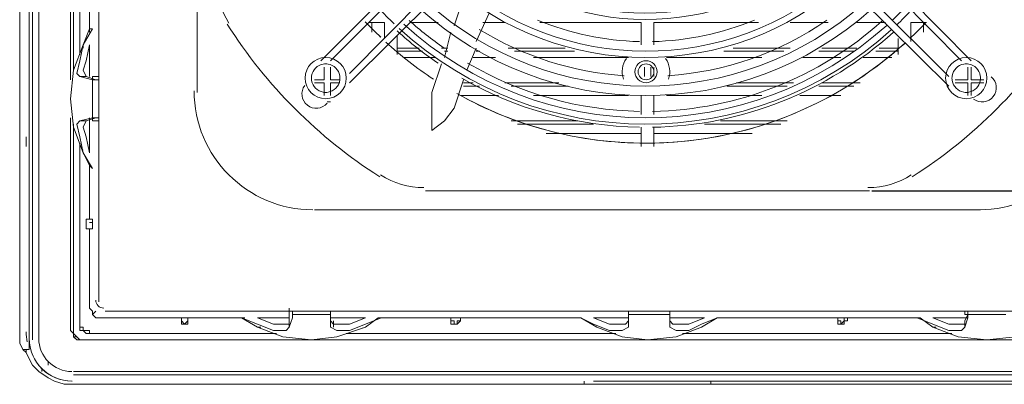
# Model space of a CAD drawing. Units: millimetres. Extents: x 169 to 1283, y 130 to 534.
# Drawn here: x 893 to 1149, y 135 to 230 of the extents above; entities that cross this region are included whole.
import ezdxf

# ---------------------------------------------------------------- set-up
doc = ezdxf.new("R2010")
doc.units = ezdxf.units.MM
doc.layers.get('0').update_dxf_attribs({"color": 255})
doc.layers.add('dim', color=251, linetype='Continuous')
doc.styles.get("Standard").update_dxf_attribs({"font": 'win_eskd.shx', "width": 0.8, "oblique": 15, "bigfont": 'b_eskd.shx'})
doc.dimstyles.new('ISO-25', dxfattribs={"dimtxt": 11, "dimasz": 3.5, "dimexe": 1.25, "dimexo": 0.625, "dimtad": 1, "dimtxsty": 'Standard', "dimcen": 2.5, "dimadec": 0, "dimazin": 0, "dimtfac": 1, "dimtmove": 0, "dimatfit": 3, "dimfxl": 0, "dimarcsym": 0})

# ---------------------------------------------------------------- blocks, each defined once
blk = doc.blocks.new('*D22')
at = {"layer": 'Defpoints', "color": 0}
for p in [(1113.56, 408.96), (1113.56, 185.14), (1250.72, 185.14)]:
    blk.add_point(p, dxfattribs=at)
at = {"layer": 'dim', "color": 0, "lineweight": -2}
for p, q in [((1114.18, 408.96), (1251.97, 408.96)), ((1250.72, 405.46), (1250.72, 188.64)), ((1114.18, 185.14), (1251.97, 185.14))]:
    blk.add_line(p, q, dxfattribs=at)
at = {"layer": 'dim', "color": 0}
for points in [[(1250.14, 405.46), (1251.31, 405.46), (1250.72, 408.96)], [(1250.14, 188.64), (1251.31, 188.64), (1250.72, 185.14)]]:
    blk.add_solid(points, dxfattribs=at)
at = {"layer": 'dim', "color": 0, "insert": (1244.6, 297.05), "char_height": 11, "attachment_point": 5, "rotation": 90}
blk.add_mtext('223', dxfattribs=at)

msp = doc.modelspace()

# ---------------------------------------------------------------- linework, layer by layer
at = {"color": 0, "lineweight": 0}
for p, q in [((893.03, 148.109), (893.03, 447.631)), ((895.499, 447.63), (895.499, 146.463)), ((896.321, 447.63), (896.321, 146.463)), ((897.967, 446.808), (897.967, 146.463)), ((897.967, 146.463), (897.967, 446.808)), ((895.499, 199.126), (895.499, 413.07)), ((913.601, 210.646), (913.601, 383.447)), ((939.11, 210.646), (939.11, 383.447)), ((1053.488, 301.161), (971.202, 218.875)), ((973.67, 218.875), (1054.311, 299.515)), ((1134.129, 214.76), (1053.488, 295.401)), ((1139.889, 218.875), (1064.185, 295.401)), ((906.196, 213.937), (906.196, 292.109)), ((1051.842, 293.755), (1134.129, 212.292)), ((1063.362, 293.755), (1137.42, 218.875)), ((907.019, 289.641), (907.019, 216.406)), ((1052.665, 290.464), (978.608, 215.583)), ((978.608, 213.115), (1054.311, 288.818)), ((908.664, 220.52), (908.664, 284.704)), ((908.664, 283.881), (908.664, 221.343)), ((895.499, 200.772), (895.499, 274.006)), ((911.133, 226.28), (911.133, 245.206)), ((1008.231, 235.332), (1005.762, 227.926)), ((1011.522, 223.812), (1014.814, 231.217)), ((987.659, 228.749), (983.545, 228.749)), ((984.368, 228.749), (984.368, 226.281)), ((984.368, 228.749), (984.368, 226.281)), ((987.659, 224.635), (987.659, 228.749)), ((1001.648, 228.749), (994.242, 228.749)), ((1018.928, 228.749), (1013.168, 228.749)), ((1054.311, 228.749), (1027.979, 228.749)), ((1054.311, 222.989), (1054.311, 228.749)), ((1057.602, 222.989), (1057.602, 228.749)), ((1057.602, 228.749), (1084.757, 228.749)), ((1102.86, 228.749), (1092.986, 228.749)), ((1117.671, 228.749), (1110.266, 228.749)), ((1128.369, 228.749), (1124.254, 228.749)), ((1124.254, 228.749), (1124.254, 223.812)), ((1127.546, 228.749), (1127.546, 226.281)), ((1127.546, 228.749), (1127.546, 226.281)), ((911.133, 227.103), (909.487, 222.989)), ((911.956, 227.103), (909.487, 222.989)), ((911.956, 227.103), (911.133, 227.103)), ((911.956, 227.103), (911.956, 227.103)), ((990.951, 225.457), (990.951, 220.52)), ((1004.939, 226.28), (1003.294, 219.697)), ((907.019, 216.406), (909.487, 222.989)), ((909.487, 222.989), (908.664, 218.875)), ((909.487, 222.166), (909.487, 222.989)), ((911.133, 222.989), (910.31, 218.875)), ((911.133, 214.76), (911.133, 222.989)), ((1120.963, 220.52), (1120.963, 224.635)), ((997.533, 221.343), (990.95, 221.343)), ((996.711, 222.166), (990.951, 222.166)), ((1004.116, 222.166), (1002.471, 222.166)), ((1004.116, 221.343), (1003.294, 221.343)), ((1009.054, 216.406), (1011.522, 222.166)), ((1012.345, 221.343), (1011.522, 221.343)), ((1034.562, 222.166), (1019.751, 222.166)), ((1037.031, 221.343), (1021.396, 221.343)), ((1091.34, 221.343), (1075.705, 221.343)), ((1078.174, 222.166), (1092.986, 222.166)), ((1109.443, 221.343), (1100.391, 221.343)), ((1101.214, 222.166), (1110.266, 222.166)), ((1120.963, 221.343), (1115.203, 221.343)), ((1116.026, 222.166), (1120.963, 222.166)), ((908.664, 218.875), (907.841, 215.583)), ((909.487, 216.406), (910.31, 218.875)), ((972.025, 217.229), (972.025, 216.406)), ((973.67, 216.406), (973.67, 217.229)), ((1000.825, 219.698), (992.596, 219.698)), ((1002.471, 218.052), (1000.002, 210.646)), ((1016.459, 219.698), (1010.699, 219.698)), ((1051.02, 219.698), (1026.334, 219.698)), ((1055.134, 217.229), (1055.134, 214.761)), ((1055.134, 214.76), (1055.134, 217.229)), ((1056.78, 214.76), (1056.78, 217.229)), ((1057.602, 217.229), (1057.602, 214.761)), ((1060.894, 219.698), (1085.58, 219.698)), ((1096.277, 219.698), (1106.151, 219.698)), ((1111.911, 219.698), (1119.317, 219.698)), ((1139.066, 217.229), (1139.066, 216.406)), ((1139.889, 216.406), (1139.889, 217.229)), ((906.196, 209), (907.019, 216.406)), ((907.841, 215.583), (908.664, 214.76)), ((910.31, 214.76), (908.664, 214.76)), ((908.664, 214.76), (911.956, 213.937)), ((910.31, 214.76), (909.487, 216.406)), ((910.31, 214.76), (912.779, 213.937)), ((911.956, 214.76), (911.956, 214.76)), ((911.956, 213.937), (911.956, 214.76)), ((911.956, 214.76), (913.602, 214.76)), ((913.601, 213.937), (913.601, 214.76)), ((913.601, 214.76), (913.601, 213.937)), ((972.025, 213.937), (972.025, 216.406)), ((973.67, 216.406), (973.67, 213.938)), ((1139.066, 213.937), (1139.066, 216.406)), ((1139.889, 216.406), (1139.889, 213.938)), ((911.956, 213.937), (911.956, 209)), ((911.956, 213.937), (913.601, 213.937)), ((912.779, 213.937), (913.601, 213.937)), ((912.779, 213.937), (912.779, 213.937)), ((913.601, 213.937), (913.601, 213.937)), ((970.379, 213.937), (969.556, 213.937)), ((969.556, 213.115), (970.379, 213.115)), ((970.379, 213.937), (972.025, 213.937)), ((972.025, 213.115), (970.379, 213.115)), ((972.025, 211.469), (972.025, 213.115)), ((973.67, 213.938), (975.316, 213.938)), ((975.316, 213.115), (973.67, 213.115)), ((973.67, 213.115), (973.67, 211.469)), ((976.139, 213.937), (975.316, 213.937)), ((975.316, 213.115), (976.139, 213.115)), ((1005.762, 206.532), (1008.231, 213.938)), ((1010.699, 213.115), (1008.231, 213.115)), ((1012.345, 212.292), (1008.231, 212.292)), ((1032.917, 213.115), (1018.928, 213.115)), ((1035.385, 212.292), (1020.574, 212.292)), ((1092.163, 212.292), (1076.528, 212.292)), ((1078.997, 213.115), (1093.808, 213.115)), ((1109.443, 212.292), (1100.391, 212.292)), ((1101.214, 213.115), (1111.089, 213.115)), ((1135.774, 213.115), (1136.597, 213.115)), ((1136.597, 213.937), (1135.775, 213.937)), ((1136.597, 213.937), (1139.066, 213.937)), ((1139.066, 213.115), (1136.597, 213.115)), ((1139.066, 211.469), (1139.066, 213.115)), ((1139.889, 213.938), (1141.534, 213.938)), ((1141.534, 213.115), (1139.889, 213.115)), ((1139.889, 213.115), (1139.889, 211.469)), ((1143.18, 213.937), (1141.534, 213.937)), ((1141.534, 213.115), (1143.18, 213.115)), ((1144.826, 213.937), (1144.826, 213.937)), ((913.601, 174.44), (913.601, 210.646)), ((972.025, 211.469), (972.025, 209.823)), ((973.67, 209.823), (973.67, 211.469)), ((1000.002, 210.646), (1000.002, 205.709)), ((1017.282, 209.823), (1007.408, 209.823)), ((1051.02, 209.823), (1026.334, 209.823)), ((1054.311, 204.886), (1054.311, 209.823)), ((1057.602, 204.886), (1057.602, 209.823)), ((1060.894, 209.823), (1085.58, 209.823)), ((1095.454, 209.823), (1106.151, 209.823)), ((1139.066, 211.469), (1139.066, 209.823)), ((1139.889, 209.823), (1139.889, 211.469)), ((907.019, 201.594), (906.196, 209)), ((911.956, 209), (911.956, 204.063)), ((972.848, 208.178), (973.671, 208.178)), ((1000.002, 205.709), (1000.002, 200.772)), ((1003.294, 203.24), (1005.762, 206.532)), ((906.196, 148.931), (906.196, 204.063)), ((907.019, 202.417), (907.019, 149.754)), ((908.664, 203.24), (907.841, 202.417)), ((907.841, 202.417), (908.664, 199.126)), ((908.664, 203.24), (911.956, 204.063)), ((908.664, 203.24), (910.31, 203.24)), ((910.31, 203.24), (909.487, 201.594)), ((912.779, 204.063), (910.31, 203.24)), ((911.133, 195.012), (911.133, 204.063)), ((911.956, 203.24), (911.956, 204.063)), ((911.956, 204.063), (913.601, 204.063)), ((911.956, 203.24), (911.956, 203.24)), ((913.601, 203.24), (911.956, 203.24)), ((912.779, 204.063), (913.601, 204.063)), ((912.779, 204.063), (912.779, 204.063)), ((913.601, 203.24), (913.601, 204.063)), ((913.601, 204.063), (913.601, 203.24)), ((913.601, 204.063), (913.601, 204.063)), ((1000.002, 200.772), (1003.294, 203.24)), ((1037.854, 203.24), (1020.574, 203.24)), ((1041.968, 202.417), (1022.219, 202.417)), ((1090.517, 202.417), (1070.768, 202.417)), ((1074.883, 203.24), (1092.163, 203.24)), ((895.499, 200.772), (895.499, 195.012)), ((895.499, 200.772), (895.499, 199.949)), ((895.499, 200.772), (895.499, 200.772)), ((895.499, 200.772), (895.499, 200.772)), ((895.499, 200.772), (895.499, 200.772)), ((895.499, 200.772), (895.499, 200.772)), ((895.499, 199.949), (895.499, 199.126)), ((909.487, 195.012), (907.019, 201.594)), ((909.487, 201.594), (910.31, 199.126)), ((1054.311, 199.949), (1029.625, 199.949)), ((1054.311, 196.658), (1054.311, 201.595)), ((1057.602, 196.658), (1057.602, 201.595)), ((1057.602, 199.949), (1083.111, 199.949)), ((894.676, 196.658), (894.676, 199.126)), ((895.499, 199.126), (895.499, 199.126)), ((908.664, 199.126), (909.487, 195.012)), ((908.664, 150.577), (908.664, 197.48)), ((911.133, 195.012), (910.31, 199.126)), ((895.499, 196.658), (895.499, 196.658)), ((895.499, 195.835), (895.499, 195.012)), ((895.499, 144.817), (895.499, 195.835)), ((895.499, 195.835), (895.499, 195.835)), ((895.499, 195.012), (895.499, 195.012)), ((895.499, 195.012), (895.499, 174.44)), ((895.499, 195.012), (895.499, 195.012)), ((895.499, 195.012), (895.499, 195.012)), ((895.499, 195.012), (895.499, 195.012)), ((908.664, 196.658), (908.664, 150.577)), ((909.487, 195.835), (909.487, 195.835)), ((911.133, 191.72), (909.487, 195.012)), ((911.956, 190.897), (909.487, 195.012)), ((911.133, 177.732), (911.133, 191.72)), ((911.956, 190.897), (911.133, 191.72)), ((911.956, 190.897), (911.956, 190.897)), ((998.356, 185.137), (1113.557, 185.137)), ((1142.357, 180.2), (969.556, 180.2)), ((910.31, 177.732), (910.31, 177.732)), ((911.133, 177.732), (910.31, 177.732)), ((910.31, 177.732), (910.31, 176.909)), ((911.133, 177.732), (910.31, 177.732)), ((910.31, 177.732), (910.31, 176.909)), ((910.31, 176.086), (910.31, 176.909)), ((910.31, 176.909), (910.31, 176.086)), ((910.31, 176.909), (910.31, 176.909)), ((911.133, 177.732), (911.956, 177.732)), ((911.133, 177.732), (911.133, 177.732)), ((911.956, 177.732), (911.133, 177.732)), ((911.133, 176.909), (911.956, 176.909)), ((911.956, 176.909), (911.956, 177.732)), ((911.956, 176.086), (911.956, 176.909)), ((895.499, 174.44), (895.499, 148.109)), ((895.499, 173.617), (895.499, 174.44)), ((895.499, 174.44), (895.499, 173.617)), ((895.499, 173.617), (895.499, 174.44)), ((910.31, 175.263), (910.31, 176.086)), ((910.31, 176.086), (910.31, 175.263)), ((910.31, 176.086), (910.31, 175.263)), ((910.31, 176.086), (910.31, 176.086)), ((910.31, 175.263), (911.133, 175.263)), ((910.31, 175.263), (911.133, 175.263)), ((911.133, 175.263), (911.956, 175.263)), ((911.133, 175.263), (911.133, 175.263)), ((911.133, 155.514), (911.133, 175.263)), ((911.133, 175.263), (911.956, 175.263)), ((911.956, 175.263), (911.956, 176.086)), ((913.601, 156.337), (913.601, 174.44)), ((913.601, 156.337), (913.601, 174.44)), ((895.499, 173.617), (895.499, 173.617)), ((911.133, 155.514), (911.133, 154.692)), ((911.133, 154.692), (911.956, 153.869)), ((912.779, 153.869), (911.956, 153.046)), ((911.956, 153.869), (911.956, 153.046)), ((934.173, 153.869), (915.247, 153.869)), ((934.173, 153.869), (915.247, 153.869)), ((969.556, 153.869), (934.173, 153.869)), ((962.973, 153.045), (962.973, 154.691)), ((962.973, 153.869), (962.973, 153.869)), ((962.973, 153.869), (962.973, 153.869)), ((962.973, 153.869), (962.973, 153.869)), ((962.973, 153.046), (962.973, 153.868)), ((963.796, 153.869), (963.796, 153.869)), ((963.796, 152.223), (963.796, 153.868)), ((1142.357, 153.869), (969.556, 153.869)), ((973.67, 153.869), (973.67, 153.869)), ((973.67, 153.869), (973.67, 153.869)), ((973.67, 153.869), (973.67, 153.869)), ((973.67, 153.869), (973.67, 153.869)), ((973.67, 153.869), (973.67, 153.046)), ((973.67, 153.045), (973.67, 153.868)), ((973.67, 152.223), (973.67, 153.868)), ((1051.02, 153.869), (1051.02, 153.869)), ((1051.02, 153.869), (1051.02, 153.869)), ((1051.02, 153.869), (1051.02, 153.869)), ((1051.02, 153.869), (1051.02, 153.869)), ((1051.02, 153.869), (1051.02, 153.046)), ((1051.02, 152.223), (1051.02, 153.868)), ((1051.02, 153.868), (1051.02, 153.046)), ((1061.717, 153.869), (1061.717, 153.869)), ((1061.717, 153.869), (1061.717, 153.869)), ((1061.717, 153.869), (1061.717, 153.869)), ((1061.717, 153.869), (1061.717, 153.869)), ((1061.717, 153.045), (1061.717, 153.868)), ((1061.717, 152.223), (1061.717, 153.868)), ((1061.717, 153.868), (1061.717, 153.046)), ((1138.243, 153.869), (1139.066, 153.869)), ((1139.066, 153.869), (1138.243, 153.869)), ((1138.243, 153.869), (1138.243, 153.046)), ((1139.066, 153.869), (1139.066, 153.869)), ((1139.066, 153.869), (1139.066, 153.869)), ((1139.066, 153.046), (1139.066, 153.868)), ((1139.066, 153.868), (1139.066, 152.223)), ((1178.563, 153.869), (1142.357, 153.869)), ((911.956, 153.046), (912.779, 152.223)), ((912.779, 152.223), (913.602, 152.223)), ((913.602, 152.223), (914.424, 152.223)), ((914.424, 152.223), (934.996, 152.223)), ((934.996, 152.223), (934.996, 151.4)), ((934.996, 151.4), (934.996, 152.223)), ((934.996, 152.223), (934.996, 152.223)), ((934.996, 152.223), (934.996, 151.4)), ((935.819, 152.223), (934.996, 152.223)), ((934.996, 151.4), (934.996, 151.4)), ((934.996, 151.4), (934.996, 150.577)), ((934.996, 151.4), (935.819, 150.577)), ((935.819, 152.223), (935.819, 152.223)), ((936.642, 152.223), (935.819, 152.223)), ((935.819, 150.577), (936.642, 151.4)), ((936.642, 151.4), (936.642, 152.223)), ((936.642, 151.4), (936.642, 152.223)), ((951.453, 152.223), (936.642, 152.223)), ((936.642, 152.223), (936.642, 152.223)), ((936.642, 151.4), (936.642, 152.223)), ((936.642, 151.4), (936.642, 151.4)), ((936.642, 150.577), (936.642, 151.4)), ((954.745, 149.754), (950.63, 152.223)), ((950.63, 152.223), (950.63, 152.223)), ((950.63, 152.223), (950.63, 152.223)), ((950.63, 152.223), (954.745, 150.577)), ((954.745, 152.223), (962.973, 152.223)), ((954.745, 152.223), (958.859, 150.577)), ((962.973, 151.4), (962.973, 153.046)), ((962.973, 153.045), (962.973, 153.045)), ((962.973, 153.045), (962.973, 153.045)), ((962.973, 149.754), (963.796, 152.223)), ((962.973, 151.4), (962.973, 149.754)), ((962.973, 151.4), (962.973, 150.577)), ((968.733, 153.045), (963.796, 153.045)), ((973.67, 153.045), (968.733, 153.045)), ((973.67, 153.046), (973.67, 151.4)), ((973.67, 153.045), (973.67, 153.045)), ((973.67, 153.045), (973.67, 153.045)), ((973.67, 152.223), (982.722, 152.223)), ((973.67, 149.754), (973.67, 152.223)), ((973.67, 151.4), (974.493, 150.577)), ((974.493, 149.754), (974.493, 151.4)), ((982.722, 152.223), (978.608, 150.577)), ((986.013, 152.223), (982.722, 149.754)), ((986.836, 152.223), (982.722, 150.577)), ((986.013, 152.223), (1004.939, 152.223)), ((986.836, 152.223), (986.013, 152.223)), ((986.836, 152.223), (986.836, 152.223)), ((1004.939, 152.223), (1004.939, 151.4)), ((1004.939, 151.4), (1004.939, 152.223)), ((1004.939, 152.223), (1004.939, 152.223)), ((1004.939, 152.223), (1004.939, 151.4)), ((1005.762, 152.223), (1004.939, 152.223)), ((1004.939, 151.4), (1004.939, 151.4)), ((1004.939, 151.4), (1004.939, 150.577)), ((1004.939, 151.4), (1005.762, 151.4)), ((1005.762, 152.223), (1005.762, 152.223)), ((1006.585, 152.223), (1005.762, 152.223)), ((1005.762, 151.4), (1005.762, 150.577)), ((1007.408, 152.223), (1006.585, 152.223)), ((1007.408, 151.4), (1006.585, 151.4)), ((1006.585, 150.577), (1007.408, 151.4)), ((1006.585, 150.577), (1006.585, 151.4)), ((1006.585, 151.4), (1007.408, 151.4)), ((1007.408, 151.4), (1007.408, 152.223)), ((1007.408, 151.4), (1007.408, 152.223)), ((1038.677, 152.223), (1007.408, 152.223)), ((1007.408, 152.223), (1007.408, 152.223)), ((1007.408, 151.4), (1007.408, 152.223)), ((1042.791, 149.754), (1038.677, 152.223)), ((1038.677, 152.223), (1038.677, 152.223)), ((1038.677, 152.223), (1038.677, 152.223)), ((1038.677, 152.223), (1041.968, 150.577)), ((1041.968, 152.223), (1051.02, 152.223)), ((1041.968, 152.223), (1046.082, 150.577)), ((1051.02, 151.4), (1050.197, 150.577)), ((1051.02, 153.046), (1051.02, 151.4)), ((1051.02, 153.045), (1051.02, 153.045)), ((1051.02, 153.045), (1051.02, 153.045)), ((1055.957, 153.045), (1051.02, 153.045)), ((1051.02, 149.754), (1051.02, 152.223)), ((1051.02, 151.4), (1051.02, 149.754)), ((1061.717, 153.045), (1055.957, 153.045)), ((1061.717, 153.046), (1061.717, 151.4)), ((1061.717, 153.045), (1061.717, 153.045)), ((1061.717, 153.045), (1061.717, 153.045)), ((1061.717, 152.223), (1070.768, 152.223)), ((1061.717, 149.754), (1061.717, 152.223)), ((1061.717, 149.754), (1061.717, 151.4)), ((1061.717, 151.4), (1062.54, 150.577)), ((1070.768, 152.223), (1066.654, 150.577)), ((1074.06, 152.223), (1069.945, 149.754)), ((1074.06, 152.223), (1069.945, 150.577)), ((1074.06, 152.223), (1105.328, 152.223)), ((1074.06, 152.223), (1074.06, 152.223)), ((1074.06, 152.223), (1074.06, 152.223)), ((1105.328, 152.223), (1105.328, 152.223)), ((1105.329, 151.4), (1105.329, 152.223)), ((1105.329, 151.4), (1105.329, 152.223)), ((1105.329, 152.223), (1105.329, 151.4)), ((1106.151, 152.223), (1105.329, 152.223)), ((1105.329, 151.4), (1105.329, 151.4)), ((1105.329, 151.4), (1105.329, 150.577)), ((1105.329, 151.4), (1106.151, 151.4)), ((1106.151, 152.223), (1106.151, 152.223)), ((1106.974, 152.223), (1106.151, 152.223)), ((1106.151, 151.4), (1106.151, 150.577)), ((1106.151, 150.577), (1106.974, 151.4)), ((1106.974, 151.4), (1106.974, 152.223)), ((1107.797, 152.223), (1106.974, 152.223)), ((1106.974, 151.4), (1106.974, 152.223)), ((1106.974, 151.4), (1106.974, 151.4)), ((1106.974, 150.577), (1106.974, 151.4)), ((1106.974, 151.4), (1107.797, 151.4)), ((1107.797, 151.4), (1107.797, 152.223)), ((1126.723, 152.223), (1107.797, 152.223)), ((1125.9, 152.223), (1125.9, 152.223)), ((1125.9, 152.223), (1126.723, 152.223)), ((1125.9, 152.223), (1130.014, 150.577)), ((1126.723, 152.223), (1130.014, 149.754)), ((1130.014, 152.223), (1139.066, 152.223)), ((1130.014, 152.223), (1134.129, 150.577)), ((1138.243, 151.4), (1139.066, 153.046)), ((1138.243, 153.045), (1138.243, 153.045)), ((1138.243, 153.045), (1139.066, 153.045)), ((1138.243, 149.754), (1139.066, 152.223)), ((1138.243, 151.4), (1138.243, 149.754)), ((1138.243, 151.4), (1138.243, 150.577)), ((1144.003, 153.045), (1139.066, 153.045)), ((1148.94, 153.045), (1144.003, 153.045)), ((906.196, 148.931), (907.019, 148.108)), ((907.019, 149.754), (907.019, 148.931)), ((907.019, 148.931), (907.019, 148.108)), ((908.664, 149.754), (908.664, 150.577)), ((908.664, 150.577), (908.664, 149.754)), ((908.664, 148.931), (908.664, 149.754)), ((908.664, 149.754), (909.487, 149.754)), ((909.487, 148.931), (908.664, 148.931)), ((909.487, 149.754), (909.487, 148.931)), ((909.487, 148.931), (909.487, 148.931)), ((910.31, 148.109), (909.487, 148.931)), ((909.487, 148.931), (910.31, 148.931)), ((910.31, 148.931), (911.133, 148.931)), ((911.133, 148.931), (911.133, 148.109)), ((934.996, 150.577), (935.819, 150.577)), ((935.819, 150.577), (935.819, 150.577)), ((935.819, 150.577), (935.819, 150.577)), ((935.819, 150.577), (936.642, 150.577)), ((935.819, 150.577), (935.819, 150.577)), ((935.819, 150.577), (935.819, 150.577)), ((954.745, 150.577), (958.859, 148.931)), ((955.567, 149.754), (954.745, 149.754)), ((954.745, 149.754), (961.327, 147.286)), ((961.328, 150.577), (958.859, 150.577)), ((958.859, 148.931), (962.15, 148.931)), ((962.973, 150.577), (961.328, 150.577)), ((962.15, 148.931), (962.973, 149.754)), ((973.67, 149.754), (975.316, 148.931)), ((974.493, 150.577), (976.139, 150.577)), ((975.316, 147.286), (982.722, 149.754)), ((975.316, 148.931), (978.608, 148.931)), ((976.139, 150.577), (978.608, 150.577)), ((978.608, 148.931), (982.722, 150.577)), ((981.899, 149.754), (981.899, 149.754)), ((1004.939, 150.577), (1005.762, 150.577)), ((1005.762, 150.577), (1006.585, 150.577)), ((1005.762, 150.577), (1005.762, 150.577)), ((1005.762, 150.577), (1006.585, 150.577)), ((1005.762, 150.577), (1005.762, 150.577)), ((1005.762, 150.577), (1005.762, 150.577)), ((1041.968, 150.577), (1046.082, 148.931)), ((1042.791, 149.754), (1042.791, 149.754)), ((1042.791, 149.754), (1049.374, 147.286)), ((1049.374, 150.577), (1046.082, 150.577)), ((1046.082, 148.931), (1049.374, 148.931)), ((1050.197, 150.577), (1049.374, 150.577)), ((1049.374, 148.931), (1051.02, 149.754)), ((1061.717, 149.754), (1063.363, 148.931)), ((1062.54, 150.577), (1063.363, 150.577)), ((1063.362, 147.286), (1069.945, 149.754)), ((1063.363, 150.577), (1066.654, 150.577)), ((1063.363, 148.931), (1066.654, 148.931)), ((1066.654, 148.931), (1069.945, 150.577)), ((1069.945, 149.754), (1069.945, 149.754)), ((1105.329, 150.577), (1106.151, 150.577)), ((1106.151, 150.577), (1106.151, 150.577)), ((1106.151, 150.577), (1106.151, 150.577)), ((1106.151, 150.577), (1106.974, 150.577)), ((1106.151, 150.577), (1106.151, 150.577)), ((1106.151, 150.577), (1106.151, 150.577)), ((1130.014, 150.577), (1134.129, 148.931)), ((1130.837, 149.754), (1130.014, 149.754)), ((1130.014, 149.754), (1136.597, 147.286)), ((1136.597, 150.577), (1134.129, 150.577)), ((1134.129, 148.931), (1137.42, 148.931)), ((1138.243, 150.577), (1136.597, 150.577)), ((1137.42, 148.931), (1138.243, 149.754)), ((893.03, 148.109), (893.03, 145.64)), ((893.03, 145.64), (893.853, 143.994)), ((895.499, 144.817), (895.499, 148.109)), ((895.499, 148.109), (895.499, 146.463)), ((895.499, 146.463), (895.499, 145.64)), ((907.019, 148.108), (907.019, 147.286)), ((907.019, 148.108), (907.841, 147.286)), ((907.841, 147.286), (907.019, 147.286)), ((907.019, 147.286), (907.842, 146.463)), ((907.841, 147.286), (908.664, 146.463)), ((907.842, 146.463), (908.664, 146.463)), ((908.664, 146.463), (909.487, 146.463)), ((908.664, 146.463), (909.487, 146.463)), ((1203.249, 146.463), (909.487, 146.463)), ((909.487, 146.463), (1202.426, 146.463)), ((911.133, 148.109), (910.31, 148.109)), ((959.682, 148.109), (911.133, 148.109)), ((911.133, 148.109), (958.859, 148.109)), ((961.327, 147.286), (968.733, 146.463)), ((968.733, 146.463), (975.316, 147.286)), ((1047.728, 148.109), (977.785, 148.109)), ((978.608, 148.109), (1046.082, 148.109)), ((1049.374, 147.286), (1055.957, 146.463)), ((1055.957, 146.463), (1063.362, 147.286)), ((1134.952, 148.109), (1065.008, 148.109)), ((1066.654, 148.109), (1134.129, 148.109)), ((1136.597, 147.286), (1144.003, 146.463)), ((1144.003, 146.463), (1151.409, 147.286)), ((893.853, 143.994), (894.676, 143.994)), ((893.853, 143.994), (894.676, 143.171)), ((894.676, 143.994), (895.498, 143.994)), ((894.676, 143.171), (894.676, 143.994)), ((894.676, 143.994), (895.498, 143.994)), ((894.676, 143.994), (895.498, 143.994)), ((894.676, 143.171), (894.676, 143.171)), ((894.676, 143.171), (895.498, 141.525)), ((895.498, 143.994), (895.498, 144.817)), ((895.498, 143.994), (895.498, 144.817)), ((895.498, 141.525), (896.321, 139.88)), ((900.436, 140.703), (900.436, 139.88)), ((896.321, 139.88), (897.967, 138.234)), ((897.967, 138.234), (900.436, 136.588)), ((898.79, 139.057), (898.79, 138.234)), ((1205.718, 138.234), (907.019, 138.234)), ((900.436, 136.588), (902.081, 135.765)), ((902.081, 135.765), (904.55, 134.942)), ((907.019, 137.411), (1205.718, 137.411)), ((1039.5, 135.766), (1039.5, 134.943)), ((1041.968, 135.766), (1041.968, 135.766)), ((1041.968, 135.766), (1205.718, 135.766)), ((1205.718, 135.766), (1041.968, 135.766)), ((1072.414, 134.943), (1072.414, 135.766)), ((904.55, 134.942), (906.196, 134.942)), ((906.196, 134.943), (1040.322, 134.943)), ((1039.5, 134.943), (1040.322, 134.943)), ((1040.322, 134.943), (1041.968, 134.943)), ((1051.02, 134.943), (1040.322, 134.943)), ((1051.02, 134.943), (1060.894, 134.943)), ((1060.894, 134.943), (1051.02, 134.943)), ((1071.591, 134.943), (1060.894, 134.943)), ((1070.768, 134.943), (1071.591, 134.943)), ((1071.591, 134.943), (1205.718, 134.943)), ((1071.591, 134.943), (1072.414, 134.943))]:
    msp.add_line(p, q, dxfattribs=at)
for points in [[(1010.767, 246.434), (1036.243, 224.077), (1074.3, 223.937), (1099.94, 246.097)], [(1011.886, 247.642), (1036.712, 225.885), (1073.757, 225.729), (1098.772, 247.263)], [(1004.961, 240.583), (1033.663, 215.057), (1076.888, 214.918), (1105.754, 240.262)], [(944.047, 239.858), (944.047, 235.867), (945.183, 231.966), (947.322, 228.601)], [(1003.785, 239.427), (1033.128, 213.252), (1077.398, 213.104), (1106.922, 239.09)], [(998.532, 234.19), (1030.797, 205.118), (1079.765, 204.986), (1112.194, 233.869)], [(1119.372, 229.276), (1120.755, 230.568), (1122.096, 231.901), (1123.396, 233.276)], [(986.193, 232.473), (987.485, 231.091), (988.818, 229.766), (990.192, 228.458)], [(996.799, 232.429), (1030.035, 202.403), (1080.559, 202.271), (1113.959, 232.133)], [(1120.53, 228.105), (1121.912, 229.397), (1123.237, 230.73), (1124.546, 232.105)], [(946.879, 228.354), (957.008, 212.423), (970.512, 198.92), (986.442, 188.791)], [(982.702, 228.978), (983.994, 227.604), (985.327, 226.271), (986.693, 224.971)], [(982.709, 228.972), (984.001, 227.598), (985.334, 226.265), (986.7, 224.965)], [(982.709, 228.972), (984.001, 227.598), (985.334, 226.265), (986.7, 224.965)], [(992.719, 228.353), (1028.209, 196.089), (1082.362, 195.949), (1118.016, 228.032)], [(994.126, 229.299), (996.981, 226.724), (1000.001, 224.329), (1003.161, 222.132)], [(1027.394, 229.404), (1035.779, 225.932), (1044.748, 224.039), (1053.841, 223.833)], [(1057.243, 205.725), (1079.287, 206.128), (1100.451, 214.463), (1116.851, 229.201)], [(1057.247, 223.832), (1066.331, 224.046), (1075.3, 225.93), (1083.694, 229.403)], [(1061.241, 214.957), (1076.02, 215.977), (1090.247, 220.947), (1102.45, 229.349)], [(1124.031, 224.622), (1125.405, 225.913), (1126.738, 227.247), (1128.039, 228.612)], [(1124.031, 224.622), (1125.405, 225.913), (1126.738, 227.247), (1128.039, 228.612)], [(1124.031, 224.622), (1125.405, 225.913), (1126.738, 227.247), (1128.039, 228.612)], [(1124.649, 188.792), (1140.58, 198.921), (1154.083, 212.424), (1164.213, 228.355)], [(990.977, 226.6), (994.318, 223.564), (997.872, 220.75), (1001.608, 218.215)], [(991.538, 227.203), (1027.67, 194.288), (1082.868, 194.14), (1119.172, 226.857)], [(1012.25, 226.999), (1023.631, 220.013), (1036.517, 215.874), (1049.847, 214.96)], [(1057.254, 201.61), (1080.369, 202.013), (1102.569, 210.777), (1119.743, 226.263)], [(988.043, 223.709), (991.894, 220.179), (996.016, 216.97), (1000.377, 214.09)], [(988.043, 223.709), (991.894, 220.179), (996.016, 216.97), (1000.377, 214.09)], [(988.043, 223.709), (991.894, 220.179), (996.016, 216.97), (1000.377, 214.09)], [(1006.492, 210.342), (1043.99, 189.227), (1090.786, 194.477), (1122.672, 223.368)], [(1006.492, 210.342), (1043.99, 189.227), (1090.786, 194.477), (1122.672, 223.368)], [(1055.545, 197.48), (1080.363, 197.48), (1104.292, 206.713), (1122.683, 223.376)], [(972.444, 219.689), (969.482, 219.689), (967.088, 217.303), (967.088, 214.349)], [(971.801, 217.997), (970.262, 217.725), (969.053, 216.524), (968.789, 214.985)], [(971.801, 217.997), (970.262, 217.725), (969.053, 216.524), (968.789, 214.985)], [(973.071, 217.997), (972.651, 218.07), (972.221, 218.07), (971.801, 217.997)], [(977.785, 214.349), (977.785, 217.303), (975.39, 219.689), (972.444, 219.689)], [(976.084, 214.983), (975.812, 216.522), (974.611, 217.732), (973.072, 217.995)], [(976.084, 214.983), (975.812, 216.522), (974.611, 217.732), (973.072, 217.995)], [(1009.225, 218.26), (1022.777, 210.328), (1038.148, 206.016), (1053.848, 205.728)], [(1050.455, 219.484), (1049.369, 217.904), (1049.081, 215.904), (1049.681, 214.078)], [(1055.553, 218.866), (1053.957, 218.866), (1052.665, 217.583), (1052.665, 215.994)], [(1055.553, 218.043), (1054.41, 218.043), (1053.488, 217.13), (1053.488, 215.994)], [(1058.425, 215.994), (1058.425, 217.583), (1057.133, 218.866), (1055.553, 218.866)], [(1057.602, 215.994), (1057.602, 217.13), (1056.681, 218.043), (1055.553, 218.043)], [(1061.411, 214.076), (1062.011, 215.903), (1061.723, 217.902), (1060.637, 219.482)], [(1138.663, 219.689), (1135.7, 219.689), (1133.306, 217.303), (1133.306, 214.349)], [(1138.02, 217.997), (1136.481, 217.725), (1135.272, 216.524), (1135.008, 214.985)], [(1138.02, 217.997), (1136.481, 217.725), (1135.272, 216.524), (1135.008, 214.985)], [(1139.289, 217.997), (1138.869, 218.07), (1138.44, 218.07), (1138.019, 217.997)], [(1144.003, 214.349), (1144.003, 217.303), (1141.609, 219.689), (1138.663, 219.689)], [(1142.302, 214.983), (1142.031, 216.522), (1140.829, 217.732), (1139.29, 217.995)], [(1142.302, 214.983), (1142.031, 216.522), (1140.829, 217.732), (1139.29, 217.995)], [(968.788, 214.983), (968.715, 214.564), (968.715, 214.134), (968.788, 213.714)], [(976.084, 213.714), (976.157, 214.134), (976.157, 214.563), (976.084, 214.984)], [(1052.665, 215.994), (1052.665, 214.406), (1053.957, 213.123), (1055.553, 213.123)], [(1053.488, 215.994), (1053.488, 214.859), (1054.41, 213.946), (1055.553, 213.946)], [(1055.553, 213.946), (1056.681, 213.946), (1057.602, 214.859), (1057.602, 215.994)], [(1055.553, 213.123), (1057.133, 213.123), (1058.425, 214.406), (1058.425, 215.994)], [(1135.007, 214.983), (1134.934, 214.564), (1134.934, 214.134), (1135.007, 213.714)], [(1142.302, 213.714), (1142.375, 214.134), (1142.375, 214.563), (1142.302, 214.984)], [(1145.674, 209.586), (1146.917, 211.166), (1146.678, 213.445), (1145.139, 214.729)], [(966.999, 212.447), (965.797, 210.835), (966.102, 208.563), (967.673, 207.329)], [(967.088, 214.349), (967.088, 211.395), (969.482, 209.008), (972.444, 209.008)], [(968.788, 213.714), (969.06, 212.176), (970.261, 210.966), (971.8, 210.703)], [(968.788, 213.714), (969.06, 212.176), (970.261, 210.966), (971.8, 210.703)], [(972.444, 209.008), (975.39, 209.008), (977.785, 211.395), (977.785, 214.349)], [(973.071, 210.701), (974.609, 210.973), (975.819, 212.174), (976.082, 213.713)], [(973.071, 210.701), (974.609, 210.973), (975.819, 212.174), (976.082, 213.713)], [(1007.744, 214.363), (1021.782, 206.282), (1037.638, 201.897), (1053.832, 201.617)], [(1133.306, 214.349), (1133.306, 211.395), (1135.7, 209.008), (1138.663, 209.008)], [(1135.007, 213.714), (1135.278, 212.176), (1136.48, 210.966), (1138.018, 210.703)], [(1135.007, 213.714), (1135.278, 212.176), (1136.48, 210.966), (1138.018, 210.703)], [(1138.663, 209.008), (1141.609, 209.008), (1144.003, 211.395), (1144.003, 214.349)], [(1139.289, 210.701), (1140.828, 210.973), (1142.037, 212.174), (1142.301, 213.713)], [(1139.289, 210.701), (1140.828, 210.973), (1142.037, 212.174), (1142.301, 213.713)], [(938.287, 211.057), (938.287, 194.016), (952.103, 180.208), (969.137, 180.208)], [(971.801, 210.701), (972.221, 210.628), (972.65, 210.628), (973.071, 210.701)], [(1006.492, 210.342), (1021.46, 201.907), (1038.361, 197.48), (1055.543, 197.48)], [(1138.02, 210.701), (1138.44, 210.628), (1138.869, 210.628), (1139.29, 210.701)], [(1140.556, 208.911), (1142.169, 207.71), (1144.44, 208.014), (1145.674, 209.586)], [(1141.946, 180.2), (1158.987, 180.2), (1172.795, 194.016), (1172.795, 211.049)], [(967.673, 207.329), (969.253, 206.087), (971.533, 206.325), (972.816, 207.864)], [(986.685, 189.238), (990.05, 187.107), (993.959, 185.963), (997.942, 185.963)], [(1113.146, 185.96), (1117.137, 185.96), (1121.037, 187.096), (1124.402, 189.235)], [(912.779, 156.749), (912.779, 155.613), (913.7, 154.7), (914.828, 154.7)], [(894.676, 148.52), (894.676, 147.648), (894.783, 146.775), (894.98, 145.928)], [(895.499, 146.874), (895.499, 140.736), (900.469, 135.774), (906.599, 135.774)], [(895.499, 146.874), (895.499, 146.737), (895.501, 146.599), (895.506, 146.462)], [(895.506, 146.462), (895.728, 140.488), (900.632, 135.773), (906.606, 135.773)], [(897.967, 146.874), (897.967, 142.11), (901.826, 138.242), (906.599, 138.242)], [(897.967, 146.874), (897.967, 142.11), (901.826, 138.242), (906.599, 138.242)]]:
    msp.add_open_spline(points, degree=3, dxfattribs=at)

# ---------------------------------------------------------------- dimensions: what is measured, and where the dimension line sits
at = {"layer": 'dim'}
dim = msp.add_linear_dim(base=(1250.723, 185.137), p1=(1113.557, 408.956), p2=(1113.557, 185.137), angle=90, text='223', dimstyle='ISO-25', dxfattribs=at)
dim.commit()
dim.dimension.update_dxf_attribs({"geometry": '*D22', "text_midpoint": (1244.598, 297.046)})

doc.saveas('drawing.dxf')
